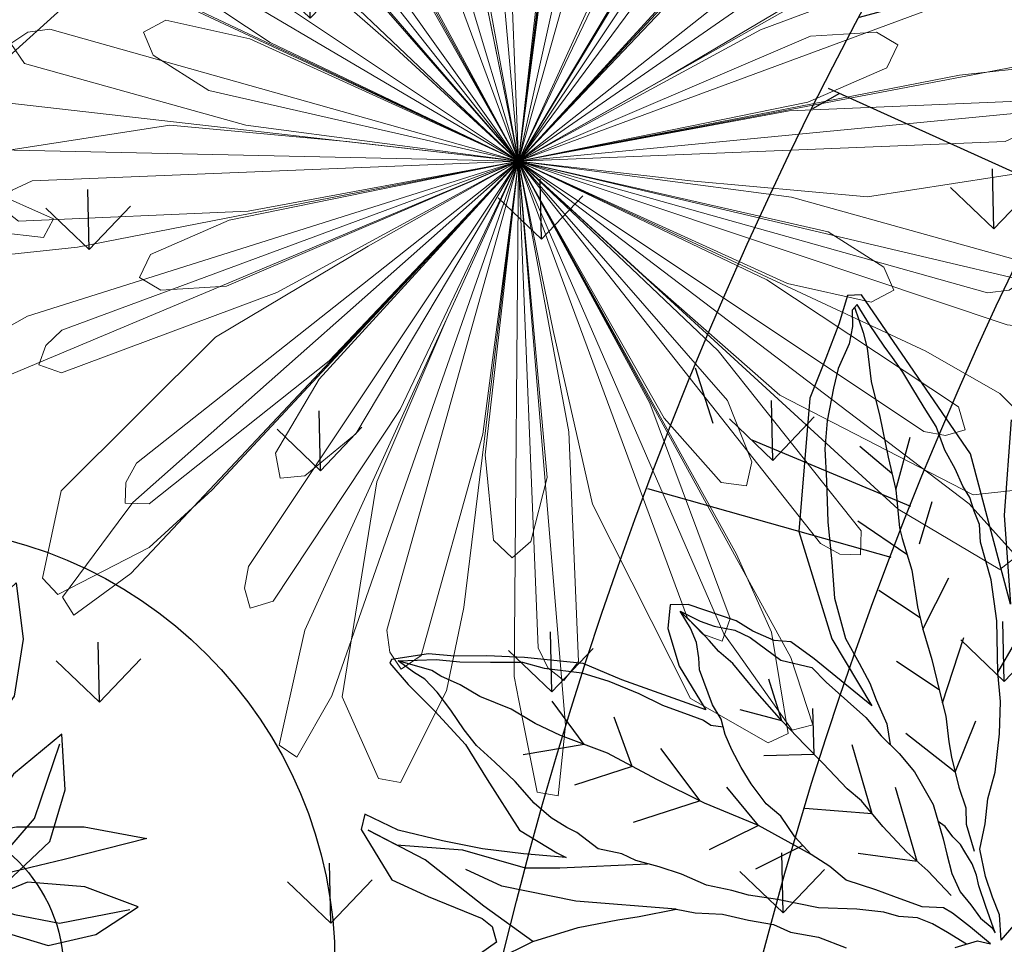
# Model space of a CAD drawing. Units: metres. Extents: x 578403 to 578511, y 2118163 to 2118246.
# Drawn here: x 578447 to 578448, y 2118178 to 2118179 of the extents above; entities that cross this region are included whole.
import ezdxf

# ---------------------------------------------------------------- set-up
doc = ezdxf.new("R2010")
doc.units = ezdxf.units.M
for name, color, linetype in [('05-DURANTAS', 12, 'Continuous'), ('A-COTA detalles', 2, 'Continuous'), ('JUNIPERO', 77, 'Continuous'), ('PAISAVEGSIMBOLOGIA', 7, 'Continuous'), ('Pasto tipo peruano', 64, 'Continuous'), ('Piedra bola de rio', 41, 'Continuous'), ('tratamiento de piso', 43, 'Continuous')]:
    doc.layers.add(name, color=color, linetype=linetype)
doc.layers.add('A-LIRIO', color=106, linetype='Continuous', lineweight=9)
doc.styles.add('ROMANS', font='romans.shx')
doc.dimstyles.new('cotas_100_40', dxfattribs={"dimtxt": 0.075, "dimasz": 0.05, "dimexe": 0.025, "dimexo": 0, "dimgap": 0.01, "dimtad": 0, "dimtih": 1, "dimtoh": 1, "dimzin": 1, "dimdsep": 46, "dimtxsty": 'ROMANS', "dimcen": 0, "dimclrd": 8, "dimclre": 8, "dimclrt": 2, "dimadec": 0, "dimazin": 0, "dimtfac": 1, "dimtmove": 2, "dimatfit": 3, "dimfxl": 0.2, "dimtolj": 1, "dimarcsym": 0})

# ---------------------------------------------------------------- blocks, each defined once
blk = doc.blocks.new('ADELFA')
at = {"layer": 'Defpoints'}
blk.add_lwpolyline([(0.1304624807777799, -0.4839336566453039), (0.0836918694040847, -0.4185030710555329), (0.0490816174333215, -0.3521377604889206), (0.0864981050463687, -0.4773905984185492), (0.0780626444960646, -0.6393160139342573), (0.0677731113311708, -0.6449243505063973), (0.049064863809873, -0.6280993441122038), (0.0247441524335521, -0.6094048910865549), (-0.0042536282526395, -0.5879062664526101), (-0.0706678965518783, -0.4972381662882089), (-0.0940531985239543, -0.4056353444691938), (-0.0949886079282019, -0.3402047555571963), (-0.1155676816875362, -0.3990922862424391), (-0.1249217980186392, -0.4215256292087726), (-0.1361467480173264, -0.4299381340669824), (-0.1473716905864686, -0.4458284188065616), (-0.1548549881090775, -0.4607839818915261), (-0.1819819425572309, -0.4934992763475244), (-0.1950777113644113, -0.5009770595511199), (-0.2072380707673451, -0.4850867714893146), (-0.2156567851237456, -0.4533062020101566), (-0.2156567851237456, -0.4187214609227028), (-0.2156567851237456, -0.4103089593867191), (-0.2626675268138312, -0.4684626866964768), (-0.2832466005731655, -0.497439091211791), (-0.3225339069947077, -0.5273502173817195), (-0.3487254520386136, -0.5451099454305277), (-0.3721107540106887, -0.5591307868608775), (-0.3898835846981932, -0.5722169033143865), (-0.4188813653843848, -0.5843682981132808), (-0.4216876010266706, -0.5824988548040518), (-0.4179459559801382, -0.5591307868608775), (-0.4104626584575284, -0.5282849390363343), (-0.4029793609349186, -0.4908960296628102), (-0.4029793609349186, -0.4563112918975825), (-0.402043944101127, -0.4058362660705491), (-0.3852065228178691, -0.3731209716145503), (-0.3805294683670901, -0.3656431917331813), (-0.4095272416237368, -0.3871418130449005), (-0.4366541960718893, -0.4086404343566193), (-0.4619103242820036, -0.4320085022997935), (-0.489037278730156, -0.4591154601836523), (-0.505874700013414, -0.4852876964128963), (-0.5152288163445169, -0.4759404699000718), (-0.5152288163445169, -0.4264001657276535), (-0.4965205762527658, -0.39835848618918), (-0.4675227955665742, -0.3591001335064271), (-0.4637811505200418, -0.3488181820167617), (-0.4675227955665742, -0.3357320655632527), (-0.5086809356556996, -0.3329278972771825)], dxfattribs=at)
at = {"layer": 'PAISAVEGSIMBOLOGIA', "color": 63}
for points in [[(-0.1050676157902615, -0.1156037171997468), (-0.0891699521752401, -0.1205660064108542)], [(-0.1050676157902615, -0.1156037171997468), (-0.0952466302291271, -0.1343161420415981), (-0.0922658232371703, -0.1501954711156941), (-0.088291400752297, -0.1680597194720121), (-0.0803425689447579, -0.189893795599346), (-0.0654385076603887, -0.205773124673442), (-0.0525216576184846, -0.2226449115894411), (-0.0356303850916504, -0.2385242406635371), (-0.0156945609731736, -0.2639281325957654), (-0.0007904996888044, -0.2867546701634183), (0.0101391456918521, -0.3085887462907522), (0.0319984364530512, -0.3463021550901431), (0.0459088888256645, -0.3780608132381076), (0.0548513295449595, -0.4098194713858448), (0.0618065590217896, -0.4227214269330944), (0.0637937636831509, -0.4346309246379861), (0.0667745772562114, -0.4465404223431051), (0.0667745772562114, -0.4574574586076779), (0.0687617819175728, -0.4733367912797349), (0.0697553908293287, -0.4912010360380919), (0.0737298067330983, -0.5120426543232952), (0.0737298067330983, -0.5308993605219712), (0.0737298067330983, -0.5507485209648167), (0.0737298067330983, -0.5656353921965547), (0.072736204402446, -0.5805222634280655), (0.0717425954906332, -0.5924317611331844), (0.07074899315998101, -0.6142658372605183), (0.0707462225140319, -0.6342593114425199), (0.0647845953678541, -0.6322743957580315), (0.0578293658910241, -0.6203648980531398), (0.0478933228410767, -0.6094478581903786), (0.029014845652938, -0.5965459026431291), (0.0170915979416293, -0.5846364049382374), (-0.0017868792464526, -0.563794786653034), (-0.0156973382001695, -0.5449380840523191), (-0.0286141882421305, -0.5211190886425358), (-0.0455054607689078, -0.4913453461790596), (-0.060409522053277, -0.4605791458734529), (-0.0743199744258902, -0.4337827769368232), (-0.0842560174758376, -0.4000392031045977), (-0.0852496198064898, -0.3762202076945869), (-0.0862432287183026, -0.3573635050938719), (-0.0892240422913631, -0.3424766338623613), (-0.0922048492833767, -0.3206425541368389), (-0.0988032314104714, -0.3043201589644013)], [(-0.4752495974321676, -0.3231540643910193), (-0.4414670589596597, -0.3201766908644004), (-0.40271650225273, -0.3102521088437697), (-0.3709211684415266, -0.298342611138878), (-0.3540299024958529, -0.2913954062432822), (-0.3242217799271145, -0.280478366380521), (-0.3122985322158058, -0.2695613265177599), (-0.2934200484465634, -0.2566593709705103), (-0.277522384831542, -0.2407800418966417), (-0.2613669721717713, -0.2266552424835027), (-0.2524245314524762, -0.2137532869362531), (-0.2345396565949898, -0.1978739578623845), (-0.2196355953106206, -0.1780247938213506)], [(-0.1411408729850052, -0.1303868065995175), (-0.1222623957968665, -0.1254245173884101), (-0.1143135639893842, -0.1174848510524953)], [(-0.1143135639893842, -0.1174848510524953), (-0.1211759537937098, -0.1382707788927746), (-0.1281311832705398, -0.1561350236511316), (-0.1321055991743094, -0.1640746899870464), (-0.1470096604586786, -0.1739992684094886), (-0.1629073240737, -0.1938484324505225), (-0.1728433671236473, -0.2067503879975447), (-0.1897346330693779, -0.2265995484406176), (-0.1956962602155556, -0.2434713353566167), (-0.2036450920230379, -0.2603431222728432), (-0.2076195079268075, -0.280192286313877), (-0.2086131102574598, -0.301033904598853), (-0.21364349105923, -0.3165233393920062), (-0.2156306957205345, -0.3373649576772095), (-0.2156306957205345, -0.3532442867510781), (-0.2146370933898822, -0.3701160772652656), (-0.2126498821474172, -0.3840104906548731), (-0.2086754662437045, -0.3969124426039343), (-0.2086754662437045, -0.4108068559933145), (-0.2027138456785735, -0.4415730598971095), (-0.197745820863048, -0.4505051804771938), (-0.1927778026286262, -0.4624146781820855), (-0.1907905979673217, -0.4753166337293351), (-0.1907905979673217, -0.4921884206455616), (-0.1808545549173743, -0.476309091571693), (-0.1729057231098352, -0.4663845095510624), (-0.1599888664868274, -0.4544750118461707), (-0.1520400346792883, -0.4425655177392401), (-0.1401167869680364, -0.4127917752759914), (-0.1212383097798977, -0.3939350690773153), (-0.1172638938761281, -0.3770632821610889), (-0.1103086643992412, -0.3542367445934361), (-0.1043470372530635, -0.3343875841505905), (-0.101366223680003, -0.3145384237075177), (-0.09624023914088302, -0.294101894221285), (-0.0932594255678225, -0.2742527337782121), (-0.0942530278984748, -0.242494075630475), (-0.1022018597060139, -0.2137127910093568), (-0.1061762756097266, -0.2008108354621072), (-0.111144300425309, -0.1849315063882386), (-0.1131315050866135, -0.1680597194720121), (-0.111144300425309, -0.154165306082632), (-0.1101506915134962, -0.1402708926932519), (-0.1061762756097266, -0.1283613949881328), (-0.1061762756097266, -0.123399102178837)], [(-0.1061762756097266, -0.123399102178837), (-0.1012082573753048, -0.1462256397467172), (-0.0972338414715921, -0.1640898845050742), (-0.0942530278984748, -0.1730220086833469), (-0.0922658232371703, -0.1829465907037502), (-0.0922658232371703, -0.1948560848106808), (-0.0922658232371703, -0.2018032933044651), (-0.0942530278984748, -0.2107354174825105), (-0.0952466302291271, -0.2216524537473106)], [(-0.1317016343909643, -0.1279056619939638), (-0.1401626177951982, -0.1444686094489498), (-0.1471178472720851, -0.1573705649961994), (-0.1550666790795674, -0.1682876012607721), (-0.167983535702632, -0.1772197254390448), (-0.1769259698408234, -0.1871443074594481), (-0.1948108446983099, -0.2010387208488282), (-0.2216381536939309, -0.2189029656074126), (-0.2474718603588997, -0.242721961017196), (-0.2663503375470384, -0.2586012900910646), (-0.2762863805969857, -0.2695183263558647), (-0.2921840442120072, -0.2844051975876027), (-0.3051008942539681, -0.3032619037862787), (-0.3180177508770328, -0.3181487750180167), (-0.3319282098307497, -0.3330356462495274), (-0.3388834393075797, -0.3439526861122886), (-0.3537875005919489, -0.3578470995016687), (-0.3618582803070183, -0.3790305134846221), (-0.3668263051225438, -0.3869701762225759), (-0.373781528018327, -0.4008645896121834), (-0.3797431551645047, -0.4187288343705405), (-0.3837175710682743, -0.4425478297805512), (-0.3896791982144521, -0.4653743673482041), (-0.3956408187795262, -0.4852235277910495), (-0.3976280300219912, -0.502095314707276), (-0.3986216323526435, -0.5219444787480825), (-0.4006088435950517, -0.5408011813487974), (-0.4035896505870653, -0.5556880525805356), (-0.4085576754025908, -0.5656126346009387), (-0.4145192959676649, -0.5804995058326768), (-0.3866983846413348, -0.5646201767585808), (-0.3708007210263133, -0.5527106790536891), (-0.3489414302651141, -0.538816265664309), (-0.3260885371732058, -0.5249218522749289), (-0.3131716805501412, -0.5110274388853214), (-0.2883315762158247, -0.4911782748445149), (-0.2724339126008033, -0.4733140300861578), (-0.2565362489857819, -0.4514799539585966), (-0.2446130012744732, -0.4326232477599206), (-0.2287153310783481, -0.4127740873170751), (-0.221760101601518, -0.4038419631388024), (-0.2187792946095044, -0.3968947582432065), (-0.2106626741955608, -0.3904614666294037)], [(-0.1211953680584941, -0.1694446046144549), (-0.1271569952047287, -0.1972334313932151), (-0.1341122246815587, -0.2200599653629069), (-0.1400738452466328, -0.2488412499840251), (-0.1440482611504024, -0.2766300767630128), (-0.1490162859659279, -0.2915169479945234), (-0.154977906531002, -0.3202982326156416), (-0.1599459313465275, -0.3411398544990334), (-0.1659075519116584, -0.3689286812777937), (-0.1718691790578362, -0.4026722551102467), (-0.1758435949616057, -0.4314535397313648), (-0.1808116131960276, -0.4463404109628755), (-0.1827988244384357, -0.4582499086679946), (-0.1847860290997403, -0.4681744906883978), (-0.1907905979673217, -0.4921884206455616)], [(0.0677654089409714, -0.633266853600162), (0.0627932248659988, -0.6114049250543303), (0.0588188089622293, -0.5985029695070807), (0.0468955612509774, -0.5726990584128089), (0.037953127112786, -0.5439177737916907), (0.0260298728203736, -0.5111666578015956), (0.0170874386821822, -0.484370288864966), (0.0031769797285222, -0.4555890042438478), (0.0001961661554049, -0.4466568836635361), (-0.006759063321481999, -0.4198605147269064), (-0.0186823110327339, -0.3910792301057881), (-0.0246286897546213, -0.3727288867046354), (-0.0315839192315082, -0.3469249756101362), (-0.0395327510389905, -0.3221135223579949), (-0.0464879805158773, -0.300279446230661), (-0.0554304212351724, -0.2804302821896272), (-0.0603984394695942, -0.2685207844847355), (-0.0683472712770765, -0.2437093348305552), (-0.0723216871808461, -0.2258450900721982), (-0.07927691665773301, -0.2139355923673065), (-0.0852385438039107, -0.1911090547996537)], [(-0.1306346099431437, -0.208646698378061), (-0.1694222972541581, -0.2403308735242717)], [(-0.1306346099431437, -0.208646698378061), (-0.1136506162037278, -0.2712794044471138)], [(-0.0952466302291271, -0.2216524537473106), (-0.0982274438022444, -0.2281034333198022)], [(0.0101391456918521, -0.3085887462907522), (0.0351385917821006, -0.3222755600363598), (0.0530234600584834, -0.3351775155836094), (0.0808443779658603, -0.3619738845202391), (0.0947548369195772, -0.3828155028052151), (0.1076716869615382, -0.4185439923221566), (0.1245629594883155, -0.436408240678702), (0.1315181889652024, -0.4453403612587863), (0.1364862071996242, -0.4612196903326549), (0.1494030572415284, -0.4919858942364499), (0.1513902684839934, -0.4989330991320458), (0.1563582867184152, -0.4741216458799045), (0.1513902684839934, -0.4512951119102127), (0.1464222502495716, -0.4225138272890945), (0.1295309777227374, -0.3798381292785962), (0.1205885435846028, -0.3441096361636937), (0.1017100663964641, -0.3073886888046218), (0.0868060051120949, -0.2885319826059458), (0.0788571667234521, -0.2716601956897193), (0.0608642629991607, -0.2466081847580881)], [(-0.0643728553733638, -0.2561150596577589), (-0.0826663511471964, -0.3053227884624903)], [(-0.0643728553733638, -0.2561150596577589), (-0.0268946700967092, -0.2836588168163416)], [(-0.2036450920230379, -0.2603431222728432), (-0.2285823005870782, -0.3042720927637674), (-0.2573968208251642, -0.3439704172476468), (-0.2812433162477248, -0.3816838260470376), (-0.305089818251389, -0.4223746047750865), (-0.3310842750291556, -0.4555384050238445), (-0.3440011250710597, -0.47538756546669), (-0.3549307704517162, -0.4962291837518933), (-0.3718220363973899, -0.5190557213195462), (-0.3807644771166849, -0.5359275082357727), (-0.3907005201666322, -0.5508143794672833), (-0.3946749360704018, -0.5587540458034255), (-0.4145192959676649, -0.5804995058326768)], [(-0.142061053198546, -0.2627356633734053), (-0.1880128576043205, -0.2960382291855694)], [(-0.142061053198546, -0.2627356633734053), (-0.1260443274912575, -0.3207970539237976)], [(-0.2056322999749511, -0.2702677042932464), (-0.249981394298544, -0.2743742575394208)], [(-0.3242217799271145, -0.280478366380521), (-0.3927423677570516, -0.3300658214081977), (-0.4392187686324576, -0.3733937611023066), (-0.45780932898262, -0.4012474389328418)], [(-0.2285823005870782, -0.3042720927637674), (-0.2747688037113392, -0.3084176415545698)], [(-0.2285823005870782, -0.3042720927637674), (-0.2344892584797265, -0.3455558750640648)], [(-0.0430103657774623, -0.3111964842944417), (0.0009911704285344, -0.3486507281563718)], [(-0.4414670589596597, -0.3201766908644004), (-0.4609077535139079, -0.3672040549176927), (-0.4825967449765188, -0.4260062636712974), (-0.5104825789206018, -0.4724290600554469), (-0.4965396619485603, -0.4492176618634858), (-0.4516124733388267, -0.4167217043943765), (-0.4144313526385588, -0.3764886141946135), (-0.3896439432257637, -0.3610143487330788), (-0.3249729803538628, -0.3255922106336584)], [(-0.0395327510389905, -0.3221135223579949), (-0.0578789417344012, -0.3610301405255996)], [(-0.1574619189387647, -0.3307190435573375), (-0.1942097132481137, -0.3517455812486787)], [(-0.1574619189387647, -0.3307190435573375), (-0.1384380321976266, -0.3641249936179065)], [(-0.2596023627699253, -0.3474584981379394), (-0.3172204037299195, -0.3614317644128278)], [(-0.2596023627699253, -0.3474584981379394), (-0.2647127146936725, -0.402223975453353)], [(-0.1659075519116584, -0.3689286812777937), (-0.191111288716769, -0.3950735245407486)], [(-0.1659075519116584, -0.3689286812777937), (-0.157028592547789, -0.4043580838176695)], [(-0.0246286897546213, -0.3727288867046354), (0.0164832996662483, -0.3981683776330556)], [(-0.0216555003936776, -0.3819040584050981), (-0.0392883813842389, -0.4198323492789769)], [(-0.2931665672495285, -0.4020292154109484), (-0.3428908265560437, -0.4138788939214919)], [(-0.2931665672495285, -0.4020292154109484), (-0.284548953505265, -0.4453471687481852)], [(-0.0032814485830102, -0.4332586991952212), (-0.0237962455653644, -0.4786345544343931)], [(0.0102864506036156, -0.4353066147405116), (0.0381722845476986, -0.4600654358807788)], [(-0.3180870466402723, -0.4389565048993518), (-0.3662275823574248, -0.4581675783435913)], [(-0.3180870466402723, -0.4389565048993518), (-0.3218877509415563, -0.4838083975341761)], [(0.0170874386821822, -0.484370288864966), (0.0505659958352283, -0.5157727915418491)], [(0.0215586557513063, -0.4977684733332808), (0.0102864506036156, -0.5312470570033839)]]:
    blk.add_lwpolyline(points, dxfattribs=at)
blk = doc.blocks.new('Agapanto')
at = {"layer": 'A-LIRIO', "color": 88}
for points in [[(-2.328306e-10, 0), (0.0372057459317148, 0.3333644098602235), (0.0341561888344586, 0.3751774439588189), (0.0216596978716552, 0.3733483576215804), (0.0092343725264072, 0.3193552615121007), (0.0059791135136038, 0.3052098359912634)], [(-2.328306e-10, 0), (-0.1016023807460442, 0.3196764821186662), (-0.1213951827958226, 0.3566342229023576), (-0.1320673392619938, 0.349880488589406), (-0.1214574677869677, 0.2955015054903924), (-0.1186778320698067, 0.2812549835070968)], [(2.328306e-10, 0), (0.1695806614588946, 0.2894106023013592), (0.1838016456458717, 0.3288490762934089), (0.1716415763366967, 0.3322609039023519), (0.1383295061532408, 0.2879895907826722), (0.1296022164169699, 0.2763911350630224)], [(-2.328306e-10, 0), (-0.2228425329085439, 0.2507135872729123), (-0.2559562246315181, 0.2764257057569921), (-0.2629587335977703, 0.2659151055850089), (-0.2311482086079195, 0.2205528556369245), (-0.2228143024258316, 0.2086685900576413)], [(-2.328306e-10, 0), (0.2726335392799228, 0.1954150721430778), (0.30166612775065, 0.2256597154773772), (0.2919450670015067, 0.2337225205264986), (0.2435062110889703, 0.2068279031664133), (0.2308159184176475, 0.1997818951494992)], [(-1.164153e-10, 0), (-0.3055511865532026, 0.1384000349789858), (-0.3462601100327447, 0.1484206719323993), (-0.3483821739209816, 0.1359705841168761), (-0.3008713241433725, 0.1074686134234071), (-0.2884241557912901, 0.1000015009194612)], [(0, 0), (0.3285456020385027, 0.067630500998348), (0.3673697956837714, 0.0834517399780452), (0.3617686033248901, 0.0947713907808066), (0.3065784801729023, 0.0899037928320468), (0.2921194511000067, 0.08862855099141599)], [(-2.328306e-10, 0), (-0.3354272642172873, 0.0021558594889939), (-0.3766924764495343, -0.005247644148767001), (-0.3735671716276556, -0.0174844861030579), (-0.3185710546094924, -0.0241979290731251), (-0.3041628522332758, -0.0259567555040121)], [(0, 0), (-0.3073049206286669, -0.1344610834494233), (-0.3419912916142493, -0.1580085940659046), (-0.3341590114869177, -0.1679163300432265), (-0.2811869555152953, -0.1516804290004075), (-0.2673090286552906, -0.1474268534220755)], [(0, 0), (-0.2260467647574842, -0.2478284840472043), (-0.2481567058712244, -0.2834484237246215), (-0.2369717224501073, -0.2893139151856303), (-0.1951830773614347, -0.2529360055923462), (-0.1842350452207029, -0.2434055092744529)], [(2.328306e-10, 0), (-0.1057030693627894, -0.3183440882712603), (-0.1114135710522532, -0.3598774457350373), (-0.0988098697271198, -0.3606864963658154), (-0.0754302716813982, -0.3104566489346325), (-0.0693051486741752, -0.2972971415147185)], [(1.164153e-10, 0), (0.1658466029912233, -0.291566461790353), (0.1928908311529085, -0.3236014321446419), (0.2019255950581282, -0.3147764173336327), (0.1802415484562516, -0.263791661709547), (0.1745606359327212, -0.250434379093349)], [(1.164153e-10, 0), (0.2700991746969521, -0.1989033264108002), (0.3078351027797908, -0.217168849427253), (0.3124993133824319, -0.2054320275783539), (0.2719525827560574, -0.1676748320460319), (0.2613299146760255, -0.1577829825691879)], [(2.328306e-10, 0), (0.3276491453871131, -0.0718479985371232), (0.369551888667047, -0.0731857996433973), (0.3690390617121011, -0.0605665743350983), (0.3166405451484024, -0.0425655003637076), (0.3029128771740943, -0.0378494746983051)], [(0, 0), (0.0329176469240338, -0.3338151071220636), (0.04459398239851, -0.3740803874097764), (0.0564371068030596, -0.3696931046433747), (0.0573651129379869, -0.3142965165898204), (0.057608237490058, -0.2997833965346217)]]:
    blk.add_lwpolyline(points, close=True, dxfattribs=at)
for points in [[(-2.328306e-10, 0), (0.0851259033661336, 0.2523448639549315), (0.0972436724696309, 0.3014340084046125), (0.0960310490336269, 0.3622449748218059), (0.0833924093749374, 0.365662126801908), (0.0428891817573458, 0.3314329045824706), (0.0064061612356454, 0.2077033724635839), (0.00201739766635, 0.1024316847324371), (-2.328306e-10, 0)], [(0, 0), (-0.0794562867376953, 0.2541870344430208), (-0.0985066809225828, 0.3010236322879791), (-0.135231503052637, 0.3495079753920436), (-0.1474649291485548, 0.3448437033221126), (-0.1601132967043668, 0.2933444809168577), (-0.1169022859539837, 0.1718010054901242), (-0.058575724484399, 0.0840547708794475), (0, 0)], [(2.328306e-10, 0), (0.0003506809007376, 0.1630951073020697), (-0.0184124780353159, 0.2979695573449135), (-0.0290458214003593, 0.3075569360516965), (-0.0371026827488095, 0.2984179225750267), (-0.0405113922897726, 0.2857701648026705), (2.328306e-10, 0)], [(-2.328306e-10, 0), (0.0507326771039516, 0.1550042978487909), (0.0745663496199995, 0.2890756577253342), (0.0674161019269377, 0.3014796804636717), (0.05692946095950901, 0.2952776690945029), (0.0497792132664472, 0.2843022858723998), (-2.328306e-10, 0)], [(2.328306e-10, 0), (-0.0500656419899315, 0.1552210310474038), (-0.1095889639109373, 0.2776961205527186), (-0.1226645375136286, 0.2835283759050071), (-0.127502957591787, 0.2723469506017864), (-0.126836460782215, 0.259264868684113), (2.328306e-10, 0)], [(0, 0), (0.0961486054584384, 0.1317405882291496), (0.1602461037691683, 0.2518850187771022), (0.1572788679040968, 0.2658914937637746), (0.1453889526892453, 0.2632335806265473), (0.1351970830000937, 0.2550049186684191), (0, 0)], [(0, 0), (0.217192891985178, 0.1541155325248837), (0.2558502482715994, 0.1867068386636674), (0.2906130044721067, 0.2366167060099542), (0.2823966818396002, 0.2468100464902818), (0.2295094502624124, 0.2429252238944173), (0.1272676724474877, 0.1642701113596559), (0.0618399428203702, 0.0816831770353019), (0, 0)], [(0, 0), (-0.0955811918247491, 0.1321528386324644), (-0.1900381192099303, 0.2302398532629013), (-0.204275994328782, 0.2317460826598108), (-0.2054223548620939, 0.219616761431098), (-0.200745893176645, 0.2073809206485748), (0, 0)], [(0, 0), (-0.0170874318573624, 0.1874484182335436), (-0.0335261628497392, 0.2229573596268892), (-0.0461561444681138, 0.230489389039576), (-0.0550166328903288, 0.2182939732447267), (-0.0507616610266268, 0.1675228821113706), (0, 0)], [(-2.328306e-10, 0), (0.0963553928304464, 0.1616926961578429), (0.1039278123062104, 0.2000824767164886), (0.0981371586676687, 0.2135997335426509), (0.0838005866389722, 0.2089414992369711), (0.0574004326481372, 0.1653658137656748), (-2.328306e-10, 0)], [(0, 0), (0.1321528386324644, 0.0955811915919185), (0.2302398530300707, 0.1900381194427609), (0.2317460826598108, 0.2042759945616126), (0.2196167611982673, 0.2054223548620939), (0.2073809206485748, 0.2007458936423063), (0, 0)], [(-1.164153e-10, 4.656613e-10), (-0.2136888762470335, 0.1589383971877396), (-0.256630830350332, 0.1856324602849781), (-0.3148402173537761, 0.2032708087936044), (-0.3219956768443808, 0.1923067062161863), (-0.3019579376559704, 0.1432084362022579), (-0.195558033301495, 0.0702764936722815), (-0.0967949110781774, 0.03357179136946799), (-1.164153e-10, 4.656613e-10)], [(-2.328306e-10, 0), (-0.1317405882291496, 0.0961486054584384), (-0.2518850190099329, 0.1602461040019989), (-0.2658914937637746, 0.1572788679040968), (-0.2632335806265473, 0.145388952922076), (-0.2550049186684191, 0.135197083465755), (-2.328306e-10, 0)], [(-1.164153e-10, 4.656613e-10), (-0.124003438395448, 0.1416052156127989), (-0.1581742831040174, 0.1606701090931892), (-0.1728193687740713, 0.1593399322591722), (-0.1728193687740713, 0.1442655688151717), (-0.1395345256896689, 0.1056919028051197), (-1.164153e-10, 4.656613e-10)], [(0, 0), (0.1552210308145732, 0.0500656422227621), (0.277696120669134, 0.1095889639109373), (0.2835283756721765, 0.1226645377464592), (0.2723469501361251, 0.1275029573589563), (0.2592648682184517, 0.1268364610150456), (0, 0)], [(0, 0), (0.1729937323834747, 0.0741758602671325), (0.2016848952043801, 0.1007828889414668), (0.2049454022198915, 0.115122240036726), (0.1906088306568563, 0.1197804743424058), (0.1436375121120363, 0.1000446258112788), (0, 0)], [(-1.164153e-10, 4.656613e-10), (-0.1550042980816215, 0.0507326778024435), (-0.2890756579581648, 0.0745663503184915), (-0.3014796806965023, 0.0674161026254296), (-0.2952776693273336, 0.056929461658001), (-0.2843022858723998, 0.0497792139649391), (-1.164153e-10, 4.656613e-10)], [(0, 0), (0.2662995780119672, -0.0029806941747665), (0.3167307251133025, 0.0006640022620559), (0.3741906696232036, 0.0206088982522488), (0.3735350201604888, 0.0336849167943001), (0.3284649095730856, 0.0616283640265465), (0.199517258675769, 0.0580912502482534), (0.09804173151496799, 0.0297344718128443), (0, 0)], [(-1.164153e-10, 0), (-0.183554346091114, 0.0416736332699657), (-0.2224052033852786, 0.0370123377069831), (-0.233471468440257, 0.0273280367255211), (-0.2246109797852114, 0.0151326204650104), (-0.1750099441269413, 0.0034902086481452), (-1.164153e-10, 0)], [(1.164153e-10, 4.656613e-10), (0.163095107069239, -0.000350680667907), (0.2979695574613288, 0.0184124782681465), (0.3075569360516965, 0.0290458216331899), (0.2984179224586114, 0.0371026829816401), (0.2857701644534245, 0.0405113929882646), (1.164153e-10, 4.656613e-10)], [(-1.164153e-10, 0), (-0.2662995780119672, 0.0029806941747665), (-0.3167307252297178, -0.0006640027277172), (-0.3741906696232036, -0.0206088982522488), (-0.3735350202769041, -0.0336849167943001), (-0.3284649095730856, -0.0616283640265465), (-0.199517258675769, -0.0580912507139146), (-0.0980417316313833, -0.0297344718128443), (-1.164153e-10, 0)], [(-1.164153e-10, 0), (-0.1630951071856543, 0.0003506811335683), (-0.2979695574613288, -0.0184124778024852), (-0.3075569361681119, -0.0290458211675286), (-0.2984179225750267, -0.0371026825159788), (-0.2857701645698398, -0.0405113925226033), (-1.164153e-10, 0)], [(0, 0), (-0.217192891985178, -0.1541155325248837), (-0.2558502485044301, -0.1867068386636674), (-0.2906130044721067, -0.2366167064756155), (-0.2823966818396002, -0.2468100464902818), (-0.2295094502624124, -0.2429252238944173), (-0.1272676724474877, -0.1642701113596559), (-0.0618399428203702, -0.0816831770353019), (0, 0)], [(-1.164153e-10, 0), (-0.1552210309309885, -0.0500656422227621), (-0.277696120669134, -0.1095889639109373), (-0.2835283757885918, -0.1226645377464592), (-0.272346950485371, -0.1275029578246176), (-0.2592648683348671, -0.1268364610150456), (-1.164153e-10, 0)], [(0, 0), (-0.1321528381668031, -0.0955811915919185), (-0.2302398525644094, -0.1900381194427609), (-0.2317460821941495, -0.2042759945616126), (-0.219616760732606, -0.2054223548620939), (-0.2073809201829135, -0.200745893176645), (0, 0)], [(0, 0), (-0.1729937323834747, -0.0741758602671325), (-0.2016848952043801, -0.1007828889414668), (-0.2049454022198915, -0.115122240036726), (-0.1906088306568563, -0.1197804743424058), (-0.1436375121120363, -0.1000446258112788), (0, 0)], [(0, 0), (-0.0961486054584384, -0.1317405882291496), (-0.1602461037691683, -0.2518850192427635), (-0.1572788679040968, -0.2658914937637746), (-0.1453889526892453, -0.2632335806265473), (-0.1351970830000937, -0.2550049186684191), (0, 0)], [(0, 0), (-0.0963553925976157, -0.1616926956921816), (-0.1039278120733797, -0.2000824767164886), (-0.0981371584348381, -0.2135997335426509), (-0.0838005868718028, -0.2089414987713098), (-0.0574004324153066, -0.1653658137656748), (0, 0)], [(0, 0), (-0.0851259035989642, -0.2523448639549315), (-0.0972436722368002, -0.3014340079389512), (-0.0960310492664576, -0.3622449743561447), (-0.0833924091421068, -0.365662126801908), (-0.0428891815245152, -0.3314329045824706), (-0.0064061610028148, -0.2077033724635839), (-0.0020173978991807, -0.1024316847324371), (0, 0)], [(0, 0), (-0.0507326773367822, -0.1550042978487909), (-0.0745663498528302, -0.2890756577253342), (-0.0674161021597684, -0.3014796804636717), (-0.0569294611923397, -0.2952776690945029), (-0.0497792134992778, -0.2843022858723998), (0, 0)], [(0, 0), (-0.000350680667907, -0.1630951073020697), (0.0184124782681465, -0.2979695573449135), (0.0290458216331899, -0.3075569360516965), (0.0371026829816401, -0.2984179221093654), (0.0405113929882646, -0.2857701643370092), (0, 0)], [(1.164153e-10, 0), (0.124003438395448, -0.1416052151471376), (0.1581742831040174, -0.1606701086275279), (0.1728193687740713, -0.1593399317935109), (0.1728193687740713, -0.1442655683495104), (0.1395345256896689, -0.1056919023394585), (1.164153e-10, 0)], [(1.164153e-10, 0), (0.2136888762470335, -0.1589383967220783), (0.256630830350332, -0.1856324598193168), (0.3148402173537761, -0.2032708083279431), (0.3219956768443808, -0.192306705750525), (0.3019579376559704, -0.1432084357365966), (0.195558033301495, -0.0702764932066202), (0.0967949110781774, -0.0335717909038067), (1.164153e-10, 0)], [(1.164153e-10, 0), (0.1550042980816215, -0.0507326773367822), (0.2890756579581648, -0.0745663498528302), (0.3014796806965023, -0.0674161021597684), (0.2952776693273336, -0.0569294611923397), (0.2843022858723998, -0.0497792134992778), (1.164153e-10, 0)], [(0, 0), (0.1835543459746986, -0.0416736332699657), (0.2224052033852786, -0.0370123377069831), (0.2334714683238417, -0.0273280367255211), (0.2246109796687961, -0.0151326204650104), (0.1750099440105259, -0.0034902091138065), (0, 0)], [(0, 0), (0.017087432090193, -0.1874484177678823), (0.0335261628497392, -0.2229573586955666), (0.0461561442352831, -0.230489389039576), (0.0550166326574981, -0.2182939723134041), (0.0507616610266268, -0.167522881180048), (0, 0)], [(0, 0), (0.0500656422227621, -0.1552210310474038), (0.1095889641437679, -0.2776961205527186), (0.1226645377464592, -0.2835283759050071), (0.1275029578246176, -0.2723469506017864), (0.1268364610150456, -0.259264868684113), (0, 0)], [(0, 0), (0.0955811918247491, -0.1321528381668031), (0.1900381192099303, -0.2302398523315787), (0.2042759945616126, -0.2317460821941495), (0.2054223548620939, -0.2196167604997754), (0.200745893176645, -0.2073809201829135), (0, 0)], [(2.328306e-10, 0), (0.1317405884619802, -0.0961486054584384), (0.2518850192427635, -0.1602461040019989), (0.2658914937637746, -0.1572788679040968), (0.2632335806265473, -0.145388952922076), (0.2550049186684191, -0.1351970830000937), (2.328306e-10, 0)], [(0, 0), (0.0794562867376953, -0.2541870335116982), (0.0985066806897521, -0.3010236318223178), (0.135231503052637, -0.3495079749263823), (0.1474649291485548, -0.3448437033221126), (0.1601132967043668, -0.2933444809168577), (0.1169022859539837, -0.1718010050244629), (0.058575724484399, -0.0840547704137862), (0, 0)]]:
    blk.add_lwpolyline(points, dxfattribs=at)
blk = doc.blocks.new('ar63')
at = {"linetype": 'Continuous'}
for p, q in [((0.1321292654037478, 0.3259260360717775), (0.1988706809234557, 0.2434266773605365)), ((0.2034502899551427, 0.290661701164241), (0.1321292654037478, 0.3259260360717775)), ((0.2707329660415638, 0.2403252242278997), (0.2034502899551427, 0.290661701164241)), ((-0.141279070281989, 0.2426798140335085), (-0.0642960657501277, 0.2599155982208279)), ((-0.0642960657501277, 0.2599155982208279), (0.0063498449706998, 0.2397563781356804)), ((0.0900087065506057, 0.2516322230148305), (0.157803415336609, 0.2317560234451288)), ((0.1112584414672852, 0.1924301341247547), (0.0900087065506057, 0.2516322230148305)), ((-0.2094710561752393, 0.2054080241394085), (-0.141279070281989, 0.2426798140335085)), ((0.0063498449706998, 0.2397563781356804), (-0.0407377023696896, 0.2187898236084007)), ((0.0063642481613186, 0.2412943172073412), (-0.012964397621154, 0.2015686557769736)), ((0.1560033653259296, 0.1766182310485864), (0.0963373270416312, 0.2425939810943634)), ((0.1988706809234557, 0.2434266773605365), (0.2628538539504959, 0.1657047595977734)), ((0.3209241950607335, 0.1864914946746787), (0.2707329660415638, 0.2403252242278997)), ((0.157803415336609, 0.2317560234451288), (0.2183696651458788, 0.1933489249420162)), ((-0.0407377023696896, 0.2187898236084007), (-0.0997922760391248, 0.1983927498245275)), ((-0.1468943379974377, 0.1758880963516174), (-0.2094710561752393, 0.2054080241394085)), ((-0.0997922760391248, 0.1983927498245275), (-0.1975186994934077, 0.2033004444503828)), ((-0.012964397621154, 0.2015686557769736), (-0.0801024604415872, 0.1702728334808334)), ((0.1505842823410006, 0.1458853685760486), (0.1112584414672852, 0.1924301341247547)), ((0.2183696651458788, 0.1933489249420162), (0.2527066341781534, 0.1362956002426197)), ((0.3369332808685357, 0.1256627705764735), (0.3209241950607335, 0.1864914946746787)), ((-0.0801024604415872, 0.1702728334808334), (-0.1468943379974377, 0.1758880963516174)), ((0.2070768515396111, 0.1517681974792517), (0.1560033653259296, 0.1766182310485864)), ((0.4302309436416607, 0.1419937940978944), (0.4973692777633687, 0.1732893547821024)), ((0.4973692777633687, 0.1732893547821024), (0.5641609954452492, 0.1676743002319347)), ((0.2628538539504959, 0.1657047595977734), (0.3343730301666241, 0.08596373542785202)), ((0.5641609954452492, 0.1676743002319347), (0.6267376603317203, 0.1381542077255271)), ((0.2527066341781534, 0.1362956002426197), (0.2070768515396111, 0.1517681974792517)), ((0.2138598919677719, 0.1228446480178835), (0.1505842823410006, 0.1458853685760486)), ((0.2518215719223065, 0.1359565075683577), (0.2138598919677719, 0.1228446480178835)), ((0.4109022445678648, 0.1022679679489102), (0.4302309436416607, 0.1419937940978944)), ((0.4580044082641593, 0.1247725681304934), (0.5170587736129733, 0.1451695353317239)), ((0.5170587736129733, 0.1451695353317239), (0.6147852019119285, 0.1402617874145529)), ((0.6267376603317203, 0.1381542077255271), (0.5585457761764588, 0.1008823645401002)), ((0.3419089655303935, 0.0839444303894044), (0.3369332808685357, 0.1256627705764735)), ((0.4109168657684279, 0.1038060136032137), (0.4580044082641593, 0.1247725681304934)), ((0.481562883071895, 0.0836465803527809), (0.4109168657684279, 0.1038060136032137)), ((0.5585457761764588, 0.1008823645401002), (0.481562883071895, 0.0836465803527809)), ((0.6488686931991552, 0.0657881016159045), (0.5842460873031641, 0.0497251625060979)), ((0.7188533167648359, 0.0501191694641134), (0.6488686931991552, 0.0657881016159045)), ((-0.0377153626251214, 0.0402610938644354), (0.0322693142318684, 0.05592998241424901)), ((0.0322693142318684, 0.05592998241424901), (0.0968918716812155, 0.0398670433044424)), ((0.2294422451019287, 0.0547068303298981), (0.1721125322341948, 0.0340607358932488)), ((0.2957607988357509, 0.0430226113510179), (0.2294422451019287, 0.0547068303298981)), ((0.5842460873031641, 0.0497251625060979), (0.6274520595550542, 0.0284008778762779)), ((0.780846092872622, 0.0162357144165015), (0.7188533167648359, 0.0501191694641134)), ((-0.0997080854415842, 0.0063775952148459), (-0.0377153626251214, 0.0402610938644354)), ((0.0968918716812155, 0.0398670433044424), (0.0536858945846532, 0.0185428168106072)), ((0.0965059746932937, 0.0390014662933314), (0.0789342662429817, 0.0028870621490484)), ((0.3220806845474229, 0.0126867789077778), (0.2957607988357509, 0.0430226113510179)), ((0.5846319842910717, 0.0488595370483402), (0.6022036878967328, 0.0127453460693317)), ((0.1721125322341948, 0.0340607358932488), (0.1241089410018858, -0.0065849420547437)), ((0.2187688558960019, 0.0253817065429707), (0.1341086503982538, -0.0019220919799778)), ((0.2754246224975532, 0.0213656968307441), (0.2187688558960019, 0.0253817065429707)), ((0.4834924939727827, 0.0212760511398291), (0.525077029342647, 0.0272675798034694)), ((0.525077029342647, 0.0272675798034694), (0.5879767510604808, 0.027547586936949)), ((0.5879767510604808, 0.027547586936949), (0.6529664614868125, -0.007000236473087)), ((0.6274520595550542, 0.0284008778762779), (0.6811379589843796, 0.0098581192016556)), ((0.0536858945846532, 0.0185428168106072), (0, 0)), ((0.3226775860977185, 0.0119505108642559), (0.2754246224975532, 0.0213656968307441)), ((0.58292799430847, -0.033924116325379), (0.4873933944320683, 0.0145196563720695)), ((0.6022036878967328, 0.0127453460693317), (0.6632383393478349, -0.0157052574539241)), ((0.6811379589843796, 0.0098581192016556), (0.7699802347946232, 0.0143198720550575)), ((0.7239581408309946, -0.0106005351257377), (0.780846092872622, 0.0162357144165015)), ((-0.042820181846615, -0.0204588142013518), (-0.0997080854415842, 0.0063775952148459)), ((0, 0), (-0.0888422176742552, 0.0044617528533908)), ((0.0789342662429817, 0.0028870621490484), (0.0178996196365375, -0.0255635365295381)), ((0.2644141947555596, -0.0202905880355875), (0.3226775860977185, 0.0119505108642559)), ((0.1241089410018858, -0.0065849420547437), (0.1927589464187562, -0.0232690932464586)), ((0.6529664614868125, -0.007000236473087), (0.7190017863845882, -0.0589623312377885)), ((0.6632383393478349, -0.0157052574539241), (0.7239581408309946, -0.0106005351257377)), ((0.0178996196365375, -0.0255635365295381), (-0.042820181846615, -0.0204588142013518)), ((0.1927589464187562, -0.0232690932464586), (0.2644141947555596, -0.0202905880355875)), ((0.0789011771774284, -0.1241317593765223), (0.1273448868942282, -0.0285972660827638)), ((0.1341013349533071, -0.0246964237594627), (0.1400928200149565, -0.0662809058380121)), ((0.3463286133956842, -0.0960066495513945), (0.3664879933548022, -0.0253608405685446)), ((0.3649499573898254, -0.0253463307952839), (0.4046757205581671, -0.044675029869079)), ((0.3664879933548022, -0.0253608405685446), (0.3874545478820792, -0.0724483927535991)), ((0.6745615386962954, -0.0756110582351699), (0.58292799430847, -0.033924116325379)), ((0.4046757205581671, -0.044675029869079), (0.4359713878250205, -0.1118130393981898)), ((0.5478540063095139, -0.043085514488217), (0.5347424180603042, -0.0810470345687819)), ((0.5481932588577294, -0.0422002923583964), (0.5636659142303487, -0.0878302251815844)), ((0.6052464236831696, -0.0765373728179975), (0.5481932588577294, -0.0422002923583964)), ((0.7190017863845882, -0.0589623312377885), (0.7715238372802773, -0.1187260186004679)), ((0.1400928200149565, -0.0662809058380121), (0.1403729288864142, -0.1291804047012346)), ((0.3874545478820792, -0.0724483927535991), (0.4078515732192969, -0.1315028549957242)), ((0.5347424180603042, -0.0810470345687819), (0.5577828721618588, -0.1443226441955603)), ((0.643653570632928, -0.137103569335939), (0.6052464236831696, -0.0765373728179975)), ((0.7715238372802773, -0.1187260186004679), (0.6745615386962954, -0.0756110582351699)), ((0.0204837545394909, -0.0954126015090928), (-0.0346726219940123, -0.1340451077652016)), ((0.06054528694152599, -0.0982524814605701), (0.0204837545394909, -0.0954126015090928)), ((0.2076573974990836, -0.0982524814605701), (0.2477191963577283, -0.0954126015090928)), ((0.2477191963577283, -0.0954126015090928), (0.3028754130172686, -0.1340451077652016)), ((0.3635643491363609, -0.172989755821229), (0.3463286133956842, -0.0960066495513945)), ((0.5636659142303487, -0.0878302251815844), (0.5885156764984103, -0.1389035612106348)), ((0.0614880588531506, -0.0983510268020682), (0.0214175831985486, -0.1251063122940099)), ((0.04308758316040701, -0.1623471253967335), (0.0614880588531506, -0.0983510268020682)), ((0.2067148339080802, -0.0983510268020682), (0.2467851545333914, -0.1251063122940099)), ((0.2251153628921472, -0.1623471253967335), (0.2067148339080802, -0.0983510268020682)), ((0.4359713878250205, -0.1118130393981898), (0.4303562751388555, -0.1786049702453663)), ((-0.0346726219940123, -0.1340451077652016), (-0.0606118429565399, -0.1891821056365983)), ((0.0214175831985486, -0.1251063122940099), (-0.0214837758636506, -0.1623282796478276)), ((0.0372141819763172, -0.2157651971817054), (0.0789011771774284, -0.1241317593765223)), ((0.1403729288864142, -0.1291804047012346), (0.1058250037384028, -0.1941703379821802)), ((0.2467851545333914, -0.1251063122940099), (0.2896867219161905, -0.1623282796478276)), ((0.3028754130172686, -0.1340451077652016), (0.3288145225524914, -0.1891821056365983)), ((0.4078515732192969, -0.1315028549957242), (0.4029437720108007, -0.2292292832946741)), ((0.5577828721618588, -0.1443226441955603), (0.6043277878952013, -0.1836484802246074)), ((0.5885156764984103, -0.1389035612106348), (0.6544916930007929, -0.1985696527862513)), ((0.6635297169113131, -0.2048981618499757), (0.643653570632928, -0.137103569335939)), ((-0.0214837758636506, -0.1623282796478276), (-0.0620410725784311, -0.2414987088012688)), ((-0.0054745253372204, -0.2151213217544523), (0.04308758316040701, -0.1623471253967335)), ((0.2736771564865066, -0.2151213217544523), (0.2251153628921472, -0.1623471253967335)), ((0.2896867219161905, -0.1623282796478276), (0.3302438103103569, -0.2414987088012688)), ((0.4008362456130996, -0.2411816351318374), (0.3635643491363609, -0.172989755821229)), ((0.4303562751388555, -0.1786049702453663), (0.4008362456130996, -0.2411816351318374)), ((-0.0606118429565399, -0.1891821056365983), (-0.0658145777130059, -0.2518667871856728)), ((0.1058250037384028, -0.1941703379821802), (0.0538629041290335, -0.2602056628799421)), ((0.3288145225524914, -0.1891821056365983), (0.33401752376556, -0.2518667871856728)), ((0.6043277878952013, -0.1836484802246074), (0.6635297169113131, -0.2048981618499757)), ((-0.0658145777130059, -0.2518667871856728), (-0.0054745253372204, -0.2151213217544523)), ((-0.0059007783889768, -0.3127276023483283), (0.0372141819763172, -0.2157651971817054)), ((0.33401752376556, -0.2518667871856728), (0.2736771564865066, -0.2151213217544523)), ((0.0538629041290335, -0.2602056628799421), (-0.0059007783889768, -0.3127276023483283))]:
    blk.add_line(p, q, dxfattribs=at)
blk = doc.blocks.new('duranta')
at = {"layer": '05-DURANTAS'}
for centre, radius in [((578221.4328771888, 2118218.185427952), 0.1741122411205804), ((578221.4384651389, 2118218.184368988), 0.06130279428027806)]:
    blk.add_circle(centre, radius, dxfattribs=at)
at = {"layer": '05-DURANTAS', "yscale": 0.3193289292404319, "zscale": 0.3193289295113697}
for p, xscale, rotation in [((578221.4071316321, 2118218.096492532), -0.3193289298624704, 264.2181138275702), ((578221.5168593475, 2118218.148254609), -0.3193289298624705, 338.8844657803037)]:
    blk.add_blockref('ar63', p, dxfattribs=dict(at, xscale=xscale, rotation=rotation))
blk = doc.blocks.new('*D513')
at = {"layer": 'A-COTA detalles', "color": 8, "lineweight": -2, "ltscale": 0.5, "transparency": 16777216}
for p, q in [((578448.8851006171, 2118179.66579914), (578444.5943977542, 2118179.66579914)), ((578444.6193977542, 2118179.61579914), (578444.6193977542, 2118178.222490443)), ((578444.6193977542, 2118176.491302258), (578444.6193977542, 2118178.127490443)), ((578448.8851006171, 2118176.441302259), (578444.5943977542, 2118176.441302259))]:
    blk.add_line(p, q, dxfattribs=at)
at = {"layer": 'A-COTA detalles', "color": 8, "ltscale": 0.5, "transparency": 16777216}
for points in [[(578444.6110644209, 2118179.61579914), (578444.6277310875, 2118179.61579914), (578444.6193977542, 2118179.66579914)], [(578444.6110644209, 2118176.491302258), (578444.6277310875, 2118176.491302258), (578444.6193977542, 2118176.441302259)]]:
    blk.add_solid(points, dxfattribs=at)
at = {"layer": 'Defpoints', "color": 0, "ltscale": 0.5, "transparency": 16777216}
for p in [(578448.8851006171, 2118179.66579914), (578444.6193977542, 2118176.441302259), (578448.8851006171, 2118176.441302259)]:
    blk.add_point(p, dxfattribs=at)
at = {"layer": 'A-COTA detalles', "color": 2, "ltscale": 0.5, "transparency": 16777216, "insert": (578444.6193977542, 2118178.174990443), "char_height": 0.075, "attachment_point": 5, "style": 'ROMANS'}
blk.add_mtext('\\A1;ARREGLO FLORAL', dxfattribs=at)

msp = doc.modelspace()

# ---------------------------------------------------------------- hatches: boundary and pattern name
at = {"layer": 'Pasto tipo peruano'}
h = msp.add_hatch(dxfattribs=at)
h.set_pattern_fill('GRASS', color=256, scale=0.004999999999999999, angle=269.9999603020453, style=0)
h.set_pattern_definition([(91.31150111742646, (578440.184082428, 2118177.118084394), (0.08772357403640485, 0.09183437575755272), [0.0238125, -0.1557925]), (136.3115011174266, (578440.184082428, 2118177.118084394), (0.08772363383007019, 0.09183443835320036), [0.0238125, -0.1031875]), (46.31150111742652, (578440.184082428, 2118177.118084394), (0.09183443835320036, -0.08772363383007019), [0.02381249999999999, -0.1031875])])
h.paths.add_polyline_path([(578451.3569204968, 2118180.143686828), (578451.3728382301, 2118176.043717728), (578446.3728759116, 2118176.024305858), (578446.3569581793, 2118180.124274958)])
h.paths.add_polyline_path([(578449.061705976, 2118177.422760711, 1), (578448.6549920221, 2118178.745181124, 1)], flags=16)
h.paths.add_polyline_path([(578448.9882149913, 2118177.661714838, 1), (578448.7284830066, 2118178.506226995, 1)], flags=0)
at = {"layer": 'tratamiento de piso'}
h = msp.add_hatch(dxfattribs=at)
h.set_pattern_fill('GRAVEL', color=256, scale=0.025, angle=-15.78395954957759, style=0)
h.set_pattern_definition([(212.2288404504224, (578437.6523856192, 2118174.46759529), (-6.443002550611618, -4.117701695611061), [0.08543025, -8.457625]), (169.1857404504224, (578437.5801178175, 2118174.42203503), (7.505419210572769, -1.461673574781749), [0.14660125, -14.5135]), (116.7264404504224, (578437.4361202144, 2118174.449541079), (4.210565937244795, -8.448899107446064), [0.1033705, -10.233675]), (251.4897404504225, (578437.1546263364, 2118174.364140366), (4.065590901067562, 12.04840604902971), [0.13350125, -13.2166]), (277.0497404504224, (578437.112243121, 2118174.237545705), (-0.9825688107838175, 8.196322760712812), [0.1309084999999999, -12.95994999999999]), (341.4897404504225, (578437.1283095558, 2118174.107626761), (-12.04840604902971, 4.065590901067563), [0.13350125, -13.2166]), (21.91024045042241, (578437.2549042162, 2118174.065243545), (-9.67101088973895, -3.86511158749715), [0.1765485, -17.478275]), (56.47134045042242, (578437.4187002853, 2118174.131123285), (8.077398947524948, 12.23416296630192), [0.16668, -16.501325]), (105.6456404504223, (578437.5107665532, 2118174.270069336), (-2.643008741664633, 9.325544637013936), [0.1339532499999999, -13.261375]), (159.4524404504224, (578437.4746411452, 2118174.399059519), (6.548894316671094, -2.511045402037827), [0.1529282499999999, -7.493474999999997]), (206.6134404504224, (578437.3314420497, 2118174.45273511), (-9.232675246431674, -4.648893345576274), [0.1977695, -19.5792]), (123.0301404504224, (578437.7578453058, 2118174.187030173), (-3.241035155163337, 4.875422678376044), [0.06750125, -6.68265]), (155.6852404504224, (578437.7210516436, 2118174.243622301), (7.59827169858902, -3.467562873030957), [0.1284204999999998, -12.71364999999999]), (209.2160404504224, (578437.6040220894, 2118174.296499384), (-0.1727267752559823, -0.6110563897237058), [0.08980225000000001, -0.8082225]), (187.4146404504224, (578437.5819753401, 2118174.381917083), (3.400749634538834, 0.3584815938643828), [0.04836025, -4.787649999999999]), (276.0174404504224, (578437.5340195568, 2118174.375676262), (-0.0928762221310292, 2.005898613759673), [0.0683915, -3.3512]), (15.17984045042241, (578437.5411891397, 2118174.307661505), (2.178622538403398, 0.7039344329339539), [0.1110799999999999, -3.591574999999998]), (145.7811404504224, (578437.648393081, 2118174.336747584), (1.049387534043854, -0.9565098410743993), [0.08032175000000001, -1.927725]), (0.6055404504224176, (578437.179606609, 2118174.475857859), (6.628751034798677, 0.1058967227088512), [0.112522, -11.1397]), (54.56224045042241, (578437.2921226108, 2118174.477047128), (-4.344213549952648, -6.030709716394751), [0.09439975, -9.34555]), (277.4146404504224, (578437.6829384596, 2118174.458958945), (-0.3584815938643825, 3.400749634538835), [0.09672, -4.7393]), (327.8265404504224, (578437.6954201031, 2118174.363047379), (-5.592391832554679, 3.560436488466088), [0.1125219999999999, -11.13969999999999]), (323.6600404504225, (578437.0725159356, 2118174.09700264), (-2.709834456793315, 2.08574766653152), [0.10850875, -5.316925000000001]), (278.9911404504224, (578437.159921411, 2118174.032702928), (-1.155281970415575, 7.585254199663169), [0.09091799999999993, -9.00089999999999]), (51.01744045042242, (578437.5163221348, 2118173.84617487), (2.085756348267846, 2.709839033156019), [0.09672, -4.7393]), (1.570040450422417, (578437.577167308, 2118173.921359209), (-8.634645439496529, -0.1987738082414783), [0.10644575, -10.5381]), (53.66004045042242, (578437.2169042998, 2118173.930811048), (-2.085747666531521, -2.709834456793314), [0.05425449999999996, -5.371199999999996]), (85.52594045042235, (578437.4796587264, 2118173.856538483), (0.07985156907834878, 2.616945437299904), [0.03237875, -3.2055]), (150.1798404504224, (578437.4821845032, 2118173.888818593), (1.660445112826854, -1.129236791798216), [0.1309085, -2.4872625]), (170.2250404504225, (578437.3686094864, 2118173.953916812), (6.283285541100829, -1.11621100353196), [0.12131675, -12.01035]), (287.9061404504224, (578437.5256437194, 2118174.252666393), (-0.2656035631295089, 1.394839385702426), [0.09158099999999995, -2.197944999999998]), (337.3732404504224, (578437.5538010367, 2118174.165521425), (10.04251466857047, -4.158477481017904), [0.15988925, -15.829]), (45.16144045042242, (578437.7013834314, 2118174.104007997), (-3.653306907503411, -3.586481481120023), [0.065377, -6.47235]), (74.21604045042241, (578437.7474816921, 2118174.150366765), (-0.438329913239571, 0.7837836992177052), [0.0381, -0.5969]), (104.4724404504224, (578437.3615701571, 2118173.975703054), (1.235134403497357, -4.968301593894485), [0.08821674999999997, -8.733474999999997]), (32.2288404504224, (578437.3395234076, 2118174.061120753), (6.443002550611617, 4.117701695611062), [0.17086075, -8.372200000000001]), (344.2160404504224, (578437.4840590116, 2118174.152241273), (0.7837836992177052, 0.438329913239571), [0.1651, -0.4699]), (309.5208404504224, (578437.642933781, 2118174.107332281), (-4.901469108993044, 6.004663987442471), [0.1004025, -9.939825]), (238.2706404504224, (578437.7068257455, 2118174.029882673), (-1.301967582913194, -2.271505713938716), [0.09245724999999999, -4.530424999999999]), (191.8620404504224, (578437.6582017085, 2118173.951243796), (-13.33734525660263, -2.828762091302412), [0.15053625, -14.903125]), (159.6421404504224, (578437.5108798207, 2118173.920300195), (-7.771014253154727, 2.856503975874471), [0.1592572499999998, -15.76644999999998]), (159.6421404504224, (578437.5108798207, 2118173.920300195), (-7.771014253154727, 2.856503975874471), [0.1592572499999998, -15.76644999999998])])
h.paths.add_polyline_path([(578447.333643321, 2118178.492099776, 1), (578450.4365579132, 2118177.615001622, 1)])
h.paths.add_polyline_path([(578450.340328495, 2118177.642202708, -1), (578447.4298727391, 2118178.464898691, -1)], flags=16)

# ---------------------------------------------------------------- linework, layer by layer
at = {"layer": 'Piedra bola de rio'}
for radius in [1.612248440811191, 1.512248440811191]:
    msp.add_circle((578448.8851006171, 2118178.053550699), radius, dxfattribs=at)

# ---------------------------------------------------------------- block references
at = {"layer": '05-DURANTAS', "rotation": 344.2160404504224}
msp.add_blockref('duranta', (-554150.3837705783, 237111.8994762963), dxfattribs=at)
at = {"layer": 'A-LIRIO', "xscale": -0.6697500000000001, "yscale": 0.6697499999999998, "zscale": 0.6697499999999998, "rotation": 226.3715021294523}
for p in [(578446.8955059429, 2118178.790077338), (578447.3245134878, 2118178.750057363)]:
    msp.add_blockref('Agapanto', p, dxfattribs=at)
at = {"layer": 'JUNIPERO', "xscale": -0.4722598058331768, "yscale": 0.4722598058331768, "zscale": 0.4722598058331769, "rotation": 211.4973732383016}
msp.add_blockref('ADELFA', (578447.5868723767, 2118178.42037473), dxfattribs=at)

# ---------------------------------------------------------------- dimensions: what is measured, and where the dimension line sits
at = {"layer": 'A-COTA detalles', "ltscale": 0.5}
dim = msp.add_linear_dim(base=(578444.6193977542, 2118176.441302259), p1=(578448.8851006171, 2118179.66579914), p2=(578448.8851006171, 2118176.441302259), angle=90, text='ARREGLO FLORAL', dimstyle='cotas_100_40', dxfattribs=at)
dim.commit()
dim.dimension.update_dxf_attribs({"geometry": '*D513', "text_midpoint": (578444.6193977542, 2118178.174990443), "dimtype": 160})

doc.saveas('drawing.dxf')
